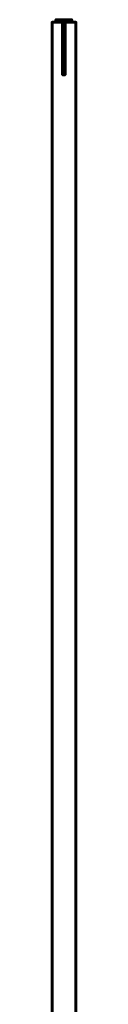
# Model space of a CAD drawing. Units: millimetres. Extents: x -1600 to 1600, y -49 to 1500.
# Drawn here: x -9 to 9, y 749 to 1500 of the extents above; entities that cross this region are included whole.
import ezdxf

# ---------------------------------------------------------------- set-up
doc = ezdxf.new("R2010")
doc.units = ezdxf.units.MM
doc.layers.add('I-FURN', color=30, linetype='Continuous', lineweight=50)

msp = doc.modelspace()

# ---------------------------------------------------------------- meshes
at = {"layer": 'I-FURN', "lineweight": 60}
mesh = msp.add_polyface(dxfattribs=at)
corners = [(-9, 1498, 1968.04), (-9, 2.5, 1968.04), (9.25, 2.5, 1968.04), (9.25, 1498, 1968.04)]
mesh.append_faces([[corners[k] for k in face] for face in [(0, 1, 2, 3)]])
mesh = msp.add_polyface(dxfattribs=at)
corners = [(9.25, 2.5, 150.04), (-9, 2.5, 150.04), (-9, 1498, 150.04), (9.25, 1498, 150.04)]
mesh.append_faces([[corners[k] for k in face] for face in [(0, 1, 2, 3)]])
mesh = msp.add_polyface(dxfattribs=at)
corners = [(9.25, 1498, 1968.04), (9.25, 1498, 150.04), (-9, 1498, 150.04), (-9, 1498, 1968.04)]
mesh.append_faces([[corners[k] for k in face] for face in [(0, 1, 2, 3)]])
mesh = msp.add_polyface(dxfattribs=at)
corners = [(-9, 1498, 1968.04), (-9, 1498, 150.04), (-9, 2.5, 150.04), (-9, 2.5, 1968.04)]
mesh.append_faces([[corners[k] for k in face] for face in [(0, 1, 2, 3)]])
mesh = msp.add_polyface(dxfattribs=at)
corners = [(6, 1500, 300.04), (-6, 1500, 300.04), (-6, 1498, 300.04), (-1, 1498, 300.04), (-1, 1458, 300.04), (0, 1458, 300.04), (1, 1458, 300.04), (1, 1498, 300.04), (6, 1498, 300.04)]
mesh.append_faces([[corners[k] for k in face] for face in [(6, 7, 5)]], dxfattribs={"vtx1": -1})
mesh.append_faces([[corners[k] for k in face] for face in [(1, 2, 3, 0)]], dxfattribs={"vtx2": -1})
mesh.append_faces([[corners[k] for k in face] for face in [(7, 8, 0, 3), (3, 4, 5, 7)]], dxfattribs={"vtx2": -1, "vtx3": -1})
mesh = msp.add_polyface(dxfattribs=at)
corners = [(6, 1500, 250.04), (6, 1498, 250.04), (1, 1498, 250.04), (1, 1458, 250.04), (0, 1458, 250.04), (-1, 1458, 250.04), (-1, 1498, 250.04), (-6, 1498, 250.04), (-6, 1500, 250.04)]
mesh.append_faces([[corners[k] for k in face] for face in [(5, 6, 4)]], dxfattribs={"vtx1": -1})
mesh.append_faces([[corners[k] for k in face] for face in [(0, 1, 2, 8)]], dxfattribs={"vtx2": -1})
mesh.append_faces([[corners[k] for k in face] for face in [(6, 7, 8, 2), (2, 3, 4, 6)]], dxfattribs={"vtx2": -1, "vtx3": -1})
mesh = msp.add_polyface(dxfattribs=at)
corners = [(6, 1500, 300.04), (6, 1500, 250.04), (-6, 1500, 250.04), (-6, 1500, 300.04)]
mesh.append_faces([[corners[k] for k in face] for face in [(0, 1, 2, 3)]])
mesh = msp.add_polyface(dxfattribs=at)
corners = [(-6, 1500, 300.04), (-6, 1500, 250.04), (-6, 1498, 250.04), (-6, 1498, 300.04)]
mesh.append_faces([[corners[k] for k in face] for face in [(0, 1, 2, 3)]])
mesh = msp.add_polyface(dxfattribs=at)
corners = [(6, 1500, 1400.04), (-6, 1500, 1400.04), (-6, 1498, 1400.04), (-1, 1498, 1400.04), (-1, 1458, 1400.04), (0, 1458, 1400.04), (1, 1458, 1400.04), (1, 1498, 1400.04), (6, 1498, 1400.04)]
mesh.append_faces([[corners[k] for k in face] for face in [(6, 7, 5)]], dxfattribs={"vtx1": -1})
mesh.append_faces([[corners[k] for k in face] for face in [(1, 2, 3, 0)]], dxfattribs={"vtx2": -1})
mesh.append_faces([[corners[k] for k in face] for face in [(7, 8, 0, 3), (3, 4, 5, 7)]], dxfattribs={"vtx2": -1, "vtx3": -1})
mesh = msp.add_polyface(dxfattribs=at)
corners = [(6, 1500, 1350.04), (6, 1498, 1350.04), (1, 1498, 1350.04), (1, 1458, 1350.04), (0, 1458, 1350.04), (-1, 1458, 1350.04), (-1, 1498, 1350.04), (-6, 1498, 1350.04), (-6, 1500, 1350.04)]
mesh.append_faces([[corners[k] for k in face] for face in [(5, 6, 4)]], dxfattribs={"vtx1": -1})
mesh.append_faces([[corners[k] for k in face] for face in [(0, 1, 2, 8)]], dxfattribs={"vtx2": -1})
mesh.append_faces([[corners[k] for k in face] for face in [(6, 7, 8, 2), (2, 3, 4, 6)]], dxfattribs={"vtx2": -1, "vtx3": -1})
mesh = msp.add_polyface(dxfattribs=at)
corners = [(6, 1500, 1400.04), (6, 1500, 1350.04), (-6, 1500, 1350.04), (-6, 1500, 1400.04)]
mesh.append_faces([[corners[k] for k in face] for face in [(0, 1, 2, 3)]])
mesh = msp.add_polyface(dxfattribs=at)
corners = [(-6, 1500, 1400.04), (-6, 1500, 1350.04), (-6, 1498, 1350.04), (-6, 1498, 1400.04)]
mesh.append_faces([[corners[k] for k in face] for face in [(0, 1, 2, 3)]])
mesh = msp.add_polyface(dxfattribs=at)
corners = [(6, 1500, 850.04), (-6, 1500, 850.04), (-6, 1498, 850.04), (-1, 1498, 850.04), (-1, 1458, 850.04), (0, 1458, 850.04), (1, 1458, 850.04), (1, 1498, 850.04), (6, 1498, 850.04)]
mesh.append_faces([[corners[k] for k in face] for face in [(6, 7, 5)]], dxfattribs={"vtx1": -1})
mesh.append_faces([[corners[k] for k in face] for face in [(1, 2, 3, 0)]], dxfattribs={"vtx2": -1})
mesh.append_faces([[corners[k] for k in face] for face in [(7, 8, 0, 3), (3, 4, 5, 7)]], dxfattribs={"vtx2": -1, "vtx3": -1})
mesh = msp.add_polyface(dxfattribs=at)
corners = [(6, 1500, 800.04), (6, 1498, 800.04), (1, 1498, 800.04), (1, 1458, 800.04), (0, 1458, 800.04), (-1, 1458, 800.04), (-1, 1498, 800.04), (-6, 1498, 800.04), (-6, 1500, 800.04)]
mesh.append_faces([[corners[k] for k in face] for face in [(5, 6, 4)]], dxfattribs={"vtx1": -1})
mesh.append_faces([[corners[k] for k in face] for face in [(0, 1, 2, 8)]], dxfattribs={"vtx2": -1})
mesh.append_faces([[corners[k] for k in face] for face in [(6, 7, 8, 2), (2, 3, 4, 6)]], dxfattribs={"vtx2": -1, "vtx3": -1})
mesh = msp.add_polyface(dxfattribs=at)
corners = [(6, 1500, 850.04), (6, 1500, 800.04), (-6, 1500, 800.04), (-6, 1500, 850.04)]
mesh.append_faces([[corners[k] for k in face] for face in [(0, 1, 2, 3)]])
mesh = msp.add_polyface(dxfattribs=at)
corners = [(-6, 1500, 850.04), (-6, 1500, 800.04), (-6, 1498, 800.04), (-6, 1498, 850.04)]
mesh.append_faces([[corners[k] for k in face] for face in [(0, 1, 2, 3)]])
mesh = msp.add_polyface(dxfattribs=at)
corners = [(6, 1500, 1950.04), (-6, 1500, 1950.04), (-6, 1498, 1950.04), (-1, 1498, 1950.04), (-1, 1458, 1950.04), (0, 1458, 1950.04), (1, 1458, 1950.04), (1, 1498, 1950.04), (6, 1498, 1950.04)]
mesh.append_faces([[corners[k] for k in face] for face in [(6, 7, 5)]], dxfattribs={"vtx1": -1})
mesh.append_faces([[corners[k] for k in face] for face in [(1, 2, 3, 0)]], dxfattribs={"vtx2": -1})
mesh.append_faces([[corners[k] for k in face] for face in [(7, 8, 0, 3), (3, 4, 5, 7)]], dxfattribs={"vtx2": -1, "vtx3": -1})
mesh = msp.add_polyface(dxfattribs=at)
corners = [(6, 1500, 1900.04), (6, 1498, 1900.04), (1, 1498, 1900.04), (1, 1458, 1900.04), (0, 1458, 1900.04), (-1, 1458, 1900.04), (-1, 1498, 1900.04), (-6, 1498, 1900.04), (-6, 1500, 1900.04)]
mesh.append_faces([[corners[k] for k in face] for face in [(5, 6, 4)]], dxfattribs={"vtx1": -1})
mesh.append_faces([[corners[k] for k in face] for face in [(0, 1, 2, 8)]], dxfattribs={"vtx2": -1})
mesh.append_faces([[corners[k] for k in face] for face in [(6, 7, 8, 2), (2, 3, 4, 6)]], dxfattribs={"vtx2": -1, "vtx3": -1})
mesh = msp.add_polyface(dxfattribs=at)
corners = [(6, 1500, 1950.04), (6, 1500, 1900.04), (-6, 1500, 1900.04), (-6, 1500, 1950.04)]
mesh.append_faces([[corners[k] for k in face] for face in [(0, 1, 2, 3)]])
mesh = msp.add_polyface(dxfattribs=at)
corners = [(-6, 1500, 1950.04), (-6, 1500, 1900.04), (-6, 1498, 1900.04), (-6, 1498, 1950.04)]
mesh.append_faces([[corners[k] for k in face] for face in [(0, 1, 2, 3)]])
mesh = msp.add_polyface(dxfattribs=at)
corners = [(-6, 1498, 300.04), (-6, 1498, 250.04), (-1, 1498, 250.04), (-1, 1498, 300.04)]
mesh.append_faces([[corners[k] for k in face] for face in [(0, 1, 2, 3)]])
mesh = msp.add_polyface(dxfattribs=at)
corners = [(-6, 1498, 1400.04), (-6, 1498, 1350.04), (-1, 1498, 1350.04), (-1, 1498, 1400.04)]
mesh.append_faces([[corners[k] for k in face] for face in [(0, 1, 2, 3)]])
mesh = msp.add_polyface(dxfattribs=at)
corners = [(-6, 1498, 850.04), (-6, 1498, 800.04), (-1, 1498, 800.04), (-1, 1498, 850.04)]
mesh.append_faces([[corners[k] for k in face] for face in [(0, 1, 2, 3)]])
mesh = msp.add_polyface(dxfattribs=at)
corners = [(-6, 1498, 1950.04), (-6, 1498, 1900.04), (-1, 1498, 1900.04), (-1, 1498, 1950.04)]
mesh.append_faces([[corners[k] for k in face] for face in [(0, 1, 2, 3)]])
mesh = msp.add_polyface(dxfattribs=at)
corners = [(-1, 1498, 300.04), (-1, 1498, 250.04), (-1, 1458, 250.04), (-1, 1458, 300.04)]
mesh.append_faces([[corners[k] for k in face] for face in [(0, 1, 2, 3)]])
mesh = msp.add_polyface(dxfattribs=at)
corners = [(-1, 1498, 1400.04), (-1, 1498, 1350.04), (-1, 1458, 1350.04), (-1, 1458, 1400.04)]
mesh.append_faces([[corners[k] for k in face] for face in [(0, 1, 2, 3)]])
mesh = msp.add_polyface(dxfattribs=at)
corners = [(-1, 1498, 850.04), (-1, 1498, 800.04), (-1, 1458, 800.04), (-1, 1458, 850.04)]
mesh.append_faces([[corners[k] for k in face] for face in [(0, 1, 2, 3)]])
mesh = msp.add_polyface(dxfattribs=at)
corners = [(-1, 1498, 1950.04), (-1, 1498, 1900.04), (-1, 1458, 1900.04), (-1, 1458, 1950.04)]
mesh.append_faces([[corners[k] for k in face] for face in [(0, 1, 2, 3)]])
mesh = msp.add_polyface(dxfattribs=at)
corners = [(1, 1458, 300.04), (1, 1458, 250.04), (1, 1498, 250.04), (1, 1498, 300.04)]
mesh.append_faces([[corners[k] for k in face] for face in [(0, 1, 2, 3)]])
mesh = msp.add_polyface(dxfattribs=at)
corners = [(1, 1498, 300.04), (1, 1498, 250.04), (6, 1498, 250.04), (6, 1498, 300.04)]
mesh.append_faces([[corners[k] for k in face] for face in [(0, 1, 2, 3)]])
mesh = msp.add_polyface(dxfattribs=at)
corners = [(1, 1458, 1400.04), (1, 1458, 1350.04), (1, 1498, 1350.04), (1, 1498, 1400.04)]
mesh.append_faces([[corners[k] for k in face] for face in [(0, 1, 2, 3)]])
mesh = msp.add_polyface(dxfattribs=at)
corners = [(1, 1498, 1400.04), (1, 1498, 1350.04), (6, 1498, 1350.04), (6, 1498, 1400.04)]
mesh.append_faces([[corners[k] for k in face] for face in [(0, 1, 2, 3)]])
mesh = msp.add_polyface(dxfattribs=at)
corners = [(1, 1458, 850.04), (1, 1458, 800.04), (1, 1498, 800.04), (1, 1498, 850.04)]
mesh.append_faces([[corners[k] for k in face] for face in [(0, 1, 2, 3)]])
mesh = msp.add_polyface(dxfattribs=at)
corners = [(1, 1498, 850.04), (1, 1498, 800.04), (6, 1498, 800.04), (6, 1498, 850.04)]
mesh.append_faces([[corners[k] for k in face] for face in [(0, 1, 2, 3)]])
mesh = msp.add_polyface(dxfattribs=at)
corners = [(1, 1458, 1950.04), (1, 1458, 1900.04), (1, 1498, 1900.04), (1, 1498, 1950.04)]
mesh.append_faces([[corners[k] for k in face] for face in [(0, 1, 2, 3)]])
mesh = msp.add_polyface(dxfattribs=at)
corners = [(1, 1498, 1950.04), (1, 1498, 1900.04), (6, 1498, 1900.04), (6, 1498, 1950.04)]
mesh.append_faces([[corners[k] for k in face] for face in [(0, 1, 2, 3)]])
mesh = msp.add_polyface(dxfattribs=at)
corners = [(6, 1498, 300.04), (6, 1498, 250.04), (6, 1500, 250.04), (6, 1500, 300.04)]
mesh.append_faces([[corners[k] for k in face] for face in [(0, 1, 2, 3)]])
mesh = msp.add_polyface(dxfattribs=at)
corners = [(6, 1498, 1400.04), (6, 1498, 1350.04), (6, 1500, 1350.04), (6, 1500, 1400.04)]
mesh.append_faces([[corners[k] for k in face] for face in [(0, 1, 2, 3)]])
mesh = msp.add_polyface(dxfattribs=at)
corners = [(6, 1498, 850.04), (6, 1498, 800.04), (6, 1500, 800.04), (6, 1500, 850.04)]
mesh.append_faces([[corners[k] for k in face] for face in [(0, 1, 2, 3)]])
mesh = msp.add_polyface(dxfattribs=at)
corners = [(6, 1498, 1950.04), (6, 1498, 1900.04), (6, 1500, 1900.04), (6, 1500, 1950.04)]
mesh.append_faces([[corners[k] for k in face] for face in [(0, 1, 2, 3)]])
mesh = msp.add_polyface(dxfattribs=at)
corners = [(9.25, 2.5, 1968.04), (9.25, 2.5, 150.04), (9.25, 1498, 150.04), (9.25, 1498, 1968.04)]
mesh.append_faces([[corners[k] for k in face] for face in [(0, 1, 2, 3)]])
mesh = msp.add_polyface(dxfattribs=at)
corners = [(-1, 1458, 300.04), (-1, 1458, 250.04), (0, 1458, 250.04), (0, 1458, 300.04)]
mesh.append_faces([[corners[k] for k in face] for face in [(0, 1, 2, 3)]])
mesh = msp.add_polyface(dxfattribs=at)
corners = [(-1, 1458, 1400.04), (-1, 1458, 1350.04), (0, 1458, 1350.04), (0, 1458, 1400.04)]
mesh.append_faces([[corners[k] for k in face] for face in [(0, 1, 2, 3)]])
mesh = msp.add_polyface(dxfattribs=at)
corners = [(-1, 1458, 850.04), (-1, 1458, 800.04), (0, 1458, 800.04), (0, 1458, 850.04)]
mesh.append_faces([[corners[k] for k in face] for face in [(0, 1, 2, 3)]])
mesh = msp.add_polyface(dxfattribs=at)
corners = [(-1, 1458, 1950.04), (-1, 1458, 1900.04), (0, 1458, 1900.04), (0, 1458, 1950.04)]
mesh.append_faces([[corners[k] for k in face] for face in [(0, 1, 2, 3)]])
mesh = msp.add_polyface(dxfattribs=at)
corners = [(0, 1458, 300.04), (0, 1458, 250.04), (1, 1458, 250.04), (1, 1458, 300.04)]
mesh.append_faces([[corners[k] for k in face] for face in [(0, 1, 2, 3)]])
mesh = msp.add_polyface(dxfattribs=at)
corners = [(0, 1458, 1400.04), (0, 1458, 1350.04), (1, 1458, 1350.04), (1, 1458, 1400.04)]
mesh.append_faces([[corners[k] for k in face] for face in [(0, 1, 2, 3)]])
mesh = msp.add_polyface(dxfattribs=at)
corners = [(0, 1458, 850.04), (0, 1458, 800.04), (1, 1458, 800.04), (1, 1458, 850.04)]
mesh.append_faces([[corners[k] for k in face] for face in [(0, 1, 2, 3)]])
mesh = msp.add_polyface(dxfattribs=at)
corners = [(0, 1458, 1950.04), (0, 1458, 1900.04), (1, 1458, 1900.04), (1, 1458, 1950.04)]
mesh.append_faces([[corners[k] for k in face] for face in [(0, 1, 2, 3)]])

doc.saveas('drawing.dxf')
